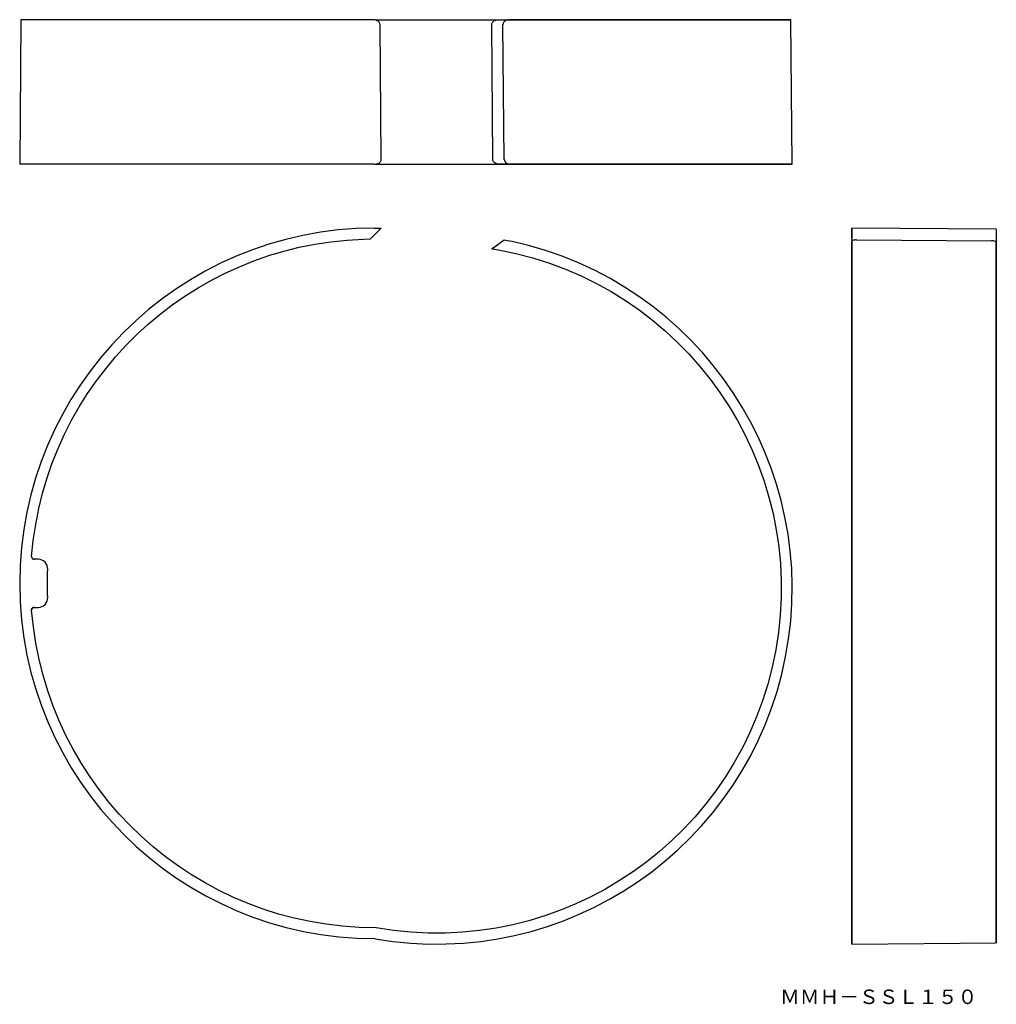
# Model space of a CAD drawing. Extents: x 2 to 205, y 56 to 260.
import ezdxf

# ---------------------------------------------------------------- set-up
doc = ezdxf.new("R2010")
doc.units = 0
doc.layers.get('0').update_dxf_attribs({"linetype": 'CONTINUOUS'})

msp = doc.modelspace()

# ---------------------------------------------------------------- linework, layer by layer
at = {"color": 7, "linetype": 'CONTINUOUS'}
for p, q in [((2.62, 260), (2.36, 230)), ((75.7, 260), (2.62, 260)), ((76.29, 260), (101.71, 260)), ((76.29, 260), (162.38, 260)), ((101.7, 260), (103.98, 260)), ((162.38, 260), (103.98, 260)), ((162.64, 230), (162.38, 260)), ((77.36, 231), (77.12, 259)), ((100.5, 231), (100.31, 259)), ((102.91, 231), (102.63, 259)), ((75.97, 230), (2.36, 230)), ((76.28, 230), (162.64, 230)), ((76.28, 230), (101.91, 230)), ((104.27, 230), (101.9, 230)), ((162.64, 230), (104.27, 230)), ((77.36, 216.74), (75.12, 214.5)), ((77.36, 216.74), (75.28, 214.67)), ((75.97, 216.76), (77.36, 216.74)), ((204.95, 216.5), (175, 216.76)), ((205, 216.5), (175, 216.76)), ((175, 216.76), (175, 68.12)), ((175, 216.76), (175, 216.76)), ((175, 214.64), (175, 216.76)), ((75.28, 214.67), (75.12, 214.5)), ((175, 214.64), (175, 214.05)), ((204.95, 216.5), (205, 216.5)), ((205, 216.5), (205, 214.46)), ((205, 216.5), (205, 68.38)), ((73.66, 214.46), (75.12, 214.5)), ((100.31, 212.47), (102.91, 214.29)), ((100.5, 212.6), (100.31, 212.47)), ((100.5, 212.6), (102.91, 214.29)), ((102.91, 214.29), (104.27, 214.02)), ((175, 68.12), (175, 214.02)), ((176, 214.29), (204, 214.1)), ((205, 214.46), (205, 213.83)), ((205, 68.38), (205, 213.82)), ((100.31, 212.47), (101.7, 212.23)), ((6.18, 148), (5.28, 148)), ((6.18, 148), (5.32, 148)), ((4.83, 137.46), (4.82, 137.46)), ((5.28, 138), (6.18, 138)), ((5.28, 138), (5.32, 138)), ((5.32, 138), (6.18, 138)), ((175, 68.12), (205, 68.38))]:
    msp.add_line(p, q, dxfattribs=at)
for points in [[(77.12, 259), (77.11, 259.13), (77.08, 259.23), (77.03, 259.34), (76.96, 259.46), (76.87, 259.56), (76.75, 259.67), (76.65, 259.74), (76.54, 259.8), (76.42, 259.86, 0.097578), (75.7, 260)], [(103.98, 260, 0.187305), (102.92, 259.62), (102.83, 259.52), (102.75, 259.41), (102.7, 259.3), (102.66, 259.21), (102.64, 259.09), (102.63, 259)], [(75.97, 230, 0.13424), (76.87, 230.23), (76.99, 230.31), (77.08, 230.38), (77.17, 230.49), (77.25, 230.59), (77.3, 230.7), (77.34, 230.8), (77.36, 230.93), (77.36, 231)], [(102.91, 231), (102.92, 230.86), (102.95, 230.76), (102.99, 230.67), (103.04, 230.57), (103.13, 230.46), (103.23, 230.36, 0.095041), (103.68, 230.1, 0.086187), (104.27, 230)], [(176, 214.29, 0.079646), (175.18, 214.18), (175.07, 214.13), (175, 214.05), (175, 214.02)], [(205, 213.82), (204.93, 213.92), (204.82, 213.98, 0.084839), (204, 214.1)]]:
    msp.add_lwpolyline(points, format="xyb", dxfattribs=at)
at = {"color": 7, "linetype": 'CONTINUOUS', "extrusion": (0, 0, -1)}
for points in [[(-100.31, 259), (-100.32, 259.12), (-100.35, 259.22), (-100.4, 259.34), (-100.46, 259.45), (-100.55, 259.55), (-100.65, 259.65, 0.17175), (-101.7, 260)], [(-101.9, 230, 0.151304), (-100.92, 230.29), (-100.81, 230.38), (-100.72, 230.47), (-100.64, 230.57), (-100.58, 230.68), (-100.54, 230.78), (-100.51, 230.9), (-100.5, 231)]]:
    msp.add_lwpolyline(points, format="xyb", dxfattribs=at)
at = {"color": 7, "linetype": 'CONTINUOUS'}
for points in [[(4.83, 148.54), (4.83, 148.52), (4.83, 148.5), (4.83, 148.48), (4.83, 148.46), (4.84, 148.44), (4.84, 148.41), (4.84, 148.39), (4.85, 148.37), (4.85, 148.35), (4.86, 148.33), (4.87, 148.31), (4.88, 148.29), (4.89, 148.28), (4.9, 148.26), (4.91, 148.24), (4.92, 148.22), (4.93, 148.2), (4.94, 148.19), (4.96, 148.17), (4.97, 148.16), (4.99, 148.14), (5, 148.13), (5.02, 148.11), (5.03, 148.1), (5.05, 148.09), (5.07, 148.08), (5.09, 148.07), (5.11, 148.06), (5.12, 148.05), (5.14, 148.04), (5.16, 148.03), (5.18, 148.02), (5.21, 148.02), (5.23, 148.01), (5.26, 148.01), (5.28, 148), (5.31, 148), (5.33, 148)], [(5.33, 138), (5.31, 138), (5.29, 138), (5.27, 138), (5.25, 137.99), (5.23, 137.99), (5.21, 137.99), (5.19, 137.98), (5.17, 137.97), (5.15, 137.97), (5.13, 137.96), (5.11, 137.95), (5.09, 137.94), (5.07, 137.93), (5.05, 137.92), (5.04, 137.9), (5.02, 137.89), (5, 137.88), (4.99, 137.86), (4.97, 137.85), (4.96, 137.83), (4.95, 137.82), (4.93, 137.8), (4.92, 137.78), (4.91, 137.77), (4.9, 137.75), (4.89, 137.73), (4.88, 137.71), (4.87, 137.69), (4.86, 137.67), (4.86, 137.65), (4.85, 137.63), (4.84, 137.61), (4.84, 137.59), (4.84, 137.56), (4.83, 137.54), (4.83, 137.51), (4.83, 137.49), (4.83, 137.46)]]:
    msp.add_lwpolyline(points, dxfattribs=at)
at = {"color": 7, "linetype": 'CONTINUOUS', "extrusion": (0, 0, -1)}
msp.add_lwpolyline([(-4.82, 137.46), (-4.82, 137.47), (-4.82, 137.5), (-4.82, 137.53), (-4.82, 137.56), (-4.83, 137.6), (-4.83, 137.63), (-4.84, 137.65), (-4.85, 137.68), (-4.86, 137.71), (-4.88, 137.73), (-4.89, 137.76), (-4.91, 137.78), (-4.92, 137.81), (-4.94, 137.82), (-4.95, 137.84), (-4.97, 137.86), (-4.98, 137.87), (-5, 137.89), (-5.02, 137.9), (-5.04, 137.92), (-5.06, 137.93), (-5.07, 137.94), (-5.09, 137.95), (-5.11, 137.96), (-5.13, 137.96), (-5.15, 137.97), (-5.17, 137.98), (-5.18, 137.98), (-5.2, 137.99), (-5.21, 137.99), (-5.23, 137.99), (-5.25, 138), (-5.26, 138), (-5.28, 138)], dxfattribs=at)
at = {"color": 7, "linetype": 'CONTINUOUS'}
for centre, radius, start, end in [((76.12, 143), 73.76, 90.1185, 269.9822), ((88.88, 141.88), 73.76, 260.0178, 77.9573), ((6.18, 146), 2, 357.5437, 90), ((6.18, 140), 2, 270, 2.4563)]:
    msp.add_arc(centre, radius, start, end, dxfattribs=at)
at = {"color": 7, "linetype": 'CONTINUOUS', "extrusion": (0, 0, -1)}
for centre, radius, start, end in [((-76.12, 143), 71.5, 4.4429, 88.0312), ((-88.88, 141.88), 71.5, 100.331, 280.1402), ((-76.12, 143), 68, 357.5437, 2.4563), ((-76.12, 143), 71.5, 269.8598, 355.5571)]:
    msp.add_arc(centre, radius, start, end, dxfattribs=at)

# ---------------------------------------------------------------- texts
at = {"color": 7, "insert": (160.13, 58.67), "char_height": 3, "attachment_point": 1}
msp.add_mtext('{\\fＭＳ ゴシック;ＭＭＨ－ＳＳＬ１５０}', dxfattribs=at)

doc.saveas('drawing.dxf')
